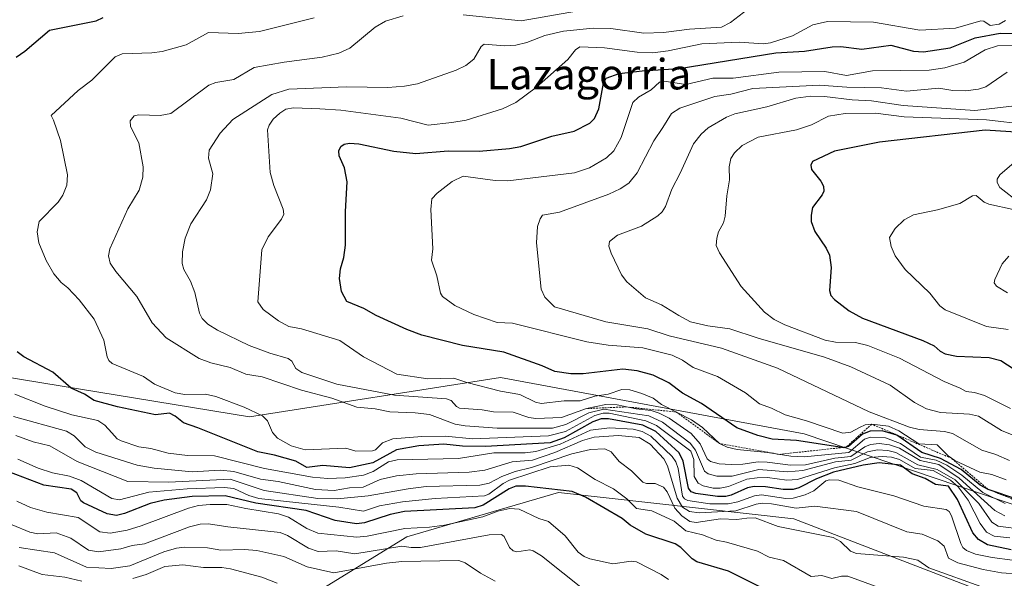
# Model space of a CAD drawing. Units: metres. Extents: x 678474 to 681934, y 4753887 to 4756290.
# Drawn here: x 678721 to 678979, y 4754279 to 4754426 of the extents above; entities that cross this region are included whole.
import ezdxf
from ezdxf.enums import TextEntityAlignment as Align

# ---------------------------------------------------------------- set-up
doc = ezdxf.new("R2010")
doc.units = ezdxf.units.M
doc.header["$MEASUREMENT"] = 0
doc.linetypes.add('TRAZOS', pattern=[0.75, 0.5, -0.25])
for name, color, linetype, lineweight in [('Arbolado forestal CxS', 92, 'Continuous', 0), ('Curva de nivel maestra', 36, 'Continuous', 30), ('Curva de nivel normal', 36, 'Continuous', 0), ('Escarpado lineal', 39, 'TRAZOS', 0), ('Texto cartográfico', 19, 'Continuous', 0)]:
    doc.layers.add(name, color=color, linetype=linetype, lineweight=lineweight)
doc.styles.add('Arial', font='txt', dxfattribs={"height": 0.2})

# ---------------------------------------------------------------- blocks, each defined once
blk = doc.blocks.new('*U176')
at = {"layer": 'Curva de nivel normal', "color": 36, "linetype": 'Continuous', "lineweight": 0}
for points in [[(678720.57, 4754282.33, 1155), (678726.69, 4754280, 1155), (678732.67, 4754279.35, 1155), (678737.14, 4754278.26, 1155)], [(678750.54, 4754278.98, 1155), (678754.06, 4754280, 1155), (678758.92, 4754282.18, 1155), (678763.63, 4754282.58, 1155), (678769.11, 4754281.86, 1155), (678773.91, 4754281.89, 1155), (678776.14, 4754281.54, 1155), (678784.41, 4754279.37, 1155), (678788.47, 4754277.74, 1155)]]:
    blk.add_polyline3d(points, dxfattribs=at)
blk = doc.blocks.new('*U201')
at = {"layer": 'Curva de nivel normal', "color": 36, "linetype": 'Continuous', "lineweight": 0}
blk.add_polyline3d([(678720.68, 4754287.15, 1160), (678729.97, 4754285.7, 1160), (678738.31, 4754282, 1160), (678744.81, 4754281.6, 1160), (678749.72, 4754282.28, 1160), (678758.68, 4754285.99, 1160), (678762.02, 4754286.96, 1160), (678764.11, 4754287.21, 1160), (678770.13, 4754287.03, 1160), (678773.67, 4754286.42, 1160), (678779.88, 4754286.59, 1160), (678783.12, 4754286.3, 1160), (678790.21, 4754284.73, 1160), (678796.27, 4754282.04, 1160), (678803.3, 4754280.52, 1160), (678817.15, 4754283.02, 1160), (678821.17, 4754283.46, 1160), (678836.11, 4754283.74, 1160), (678837.84, 4754283.13, 1160), (678841.83, 4754280.4, 1160), (678845.66, 4754278.32, 1160)], dxfattribs=at)
blk = doc.blocks.new('*U205')
at = {"layer": 'Curva de nivel normal', "color": 36, "linetype": 'Continuous', "lineweight": 0}
blk.add_polyline3d([(678720.08, 4754299.31, 1170), (678723.64, 4754297.64, 1170), (678727.91, 4754296.43, 1170), (678736.18, 4754294.96, 1170), (678741.88, 4754291.26, 1170), (678744.6, 4754290.91, 1170), (678749.06, 4754291.71, 1170), (678752.74, 4754292.8, 1170), (678765.1, 4754297.46, 1170), (678767.76, 4754298.15, 1170), (678770.86, 4754298.45, 1170), (678775.25, 4754298.44, 1170), (678780.22, 4754297.34, 1170), (678788.81, 4754296, 1170), (678791.37, 4754295.06, 1170), (678796.22, 4754292.1, 1170), (678799.09, 4754290.92, 1170), (678809.39, 4754289.86, 1170), (678812.06, 4754290.11, 1170), (678821.97, 4754292.14, 1170), (678828.46, 4754292.44, 1170), (678832.42, 4754292.99, 1170), (678842.49, 4754295.17, 1170), (678846.4, 4754296.69, 1170), (678849.51, 4754297.35, 1170), (678852.02, 4754297.17, 1170), (678857.17, 4754294.76, 1170), (678859.74, 4754293.98, 1170), (678864.12, 4754290.17, 1170), (678867.54, 4754285.86, 1170), (678869.1, 4754284.75, 1170), (678870.59, 4754284.14, 1170), (678876.64, 4754282.8, 1170), (678881.45, 4754283.58, 1170), (678882.78, 4754283.39, 1170), (678889.26, 4754280.06, 1170), (678891.25, 4754278.7, 1170)], dxfattribs=at)
blk = doc.blocks.new('*U220')
at = {"layer": 'Curva de nivel normal', "color": 36, "linetype": 'Continuous', "lineweight": 0}
blk.add_polyline3d([(678718.78, 4754293.11, 1165), (678723.42, 4754291.17, 1165), (678725.56, 4754290.69, 1165), (678730.38, 4754290.94, 1165), (678734.22, 4754289.58, 1165), (678738.84, 4754286.4, 1165), (678741.51, 4754286.03, 1165), (678747.37, 4754286.79, 1165), (678750.31, 4754287.66, 1165), (678753.55, 4754288.1, 1165), (678765.38, 4754292.59, 1165), (678768.16, 4754293.23, 1165), (678770.35, 4754293.37, 1165), (678775.51, 4754292.52, 1165), (678789.22, 4754291.09, 1165), (678791.18, 4754290.25, 1165), (678796.7, 4754286.94, 1165), (678799.22, 4754286.06, 1165), (678803.9, 4754286.25, 1165), (678808.87, 4754285.5, 1165), (678821.2, 4754287.48, 1165), (678823.67, 4754287.14, 1165), (678826.08, 4754287.13, 1165), (678844.15, 4754290.41, 1165), (678847.38, 4754290.57, 1165), (678848.04, 4754290, 1165), (678849.47, 4754287.1, 1165), (678850.44, 4754286.22, 1165), (678851.38, 4754286.01, 1165), (678854.79, 4754286.5, 1165), (678855.69, 4754286.29, 1165), (678857.89, 4754284.91, 1165), (678869.1, 4754276.04, 1165)], dxfattribs=at)
blk = doc.blocks.new('*U239')
at = {"layer": 'Curva de nivel maestra', "color": 36, "linetype": 'Continuous', "lineweight": 30}
blk.add_polyline3d([(678918.2, 4754275.28, 1175), (678906.96, 4754280.92, 1175), (678898.71, 4754283.35, 1175), (678897.46, 4754284.12, 1175), (678894.45, 4754287.13, 1175), (678893.02, 4754288.09, 1175), (678885.28, 4754290.61, 1175), (678881.19, 4754293.01, 1175), (678879.04, 4754294.74, 1175), (678869.42, 4754300.37, 1175), (678865.96, 4754301.86, 1175), (678853.67, 4754303.27, 1175), (678851.16, 4754303.23, 1175), (678849.34, 4754302.55, 1175), (678842.5, 4754298.26, 1175), (678840.39, 4754297.56, 1175), (678821.86, 4754296.61, 1175), (678818.09, 4754295.82, 1175), (678811.36, 4754293.59, 1175), (678809.25, 4754293.36, 1175), (678803.68, 4754294.19, 1175), (678796.05, 4754296.84, 1175), (678782.8, 4754298.76, 1175), (678774.74, 4754300.71, 1175), (678766.13, 4754300.48, 1175), (678758.74, 4754299.54, 1175), (678755.06, 4754298.64, 1175), (678748.29, 4754296.01, 1175), (678746.23, 4754295.54, 1175), (678743.78, 4754295.94, 1175), (678737.53, 4754298.84, 1175), (678736.87, 4754299.39, 1175), (678735.83, 4754301.49, 1175), (678734.31, 4754302.47, 1175), (678727.1, 4754303.52, 1175), (678716.07, 4754307.67, 1175)], dxfattribs=at)

msp = doc.modelspace()

# ---------------------------------------------------------------- linework, layer by layer
at = {"layer": 'Arbolado forestal CxS', "color": 92, "linetype": 'Continuous', "lineweight": 0}
for points in [[(678995.9573, 4754293.6357, 1209.732), (678926.8209, 4754316.9247, 1222.8751), (678847.0607, 4754331.7279, 1220.0598), (678781.1831, 4754321.4201, 1203.3894), (678671.4847, 4754339.3923, 1174.2175), (678610.0253, 4754360.3055, 1159.38), (678562.8785, 4754395.5003, 1148.2386), (678541.1851, 4754399.4813, 1138.7626), (678528.4875, 4754400.5905, 1124.9636), (678520.115, 4754721.6396, 1089.3123)], [(678535.3209, 4754138.5598, 1114.9114), (678528.4875, 4754400.5905, 1124.9636), (678541.1851, 4754399.4813, 1138.7626), (678562.8785, 4754395.5003, 1148.2386), (678610.0253, 4754360.3055, 1159.38), (678671.4847, 4754339.3923, 1174.2175), (678781.1831, 4754321.4201, 1203.3894), (678847.0607, 4754331.7279, 1220.0598), (678926.8209, 4754316.9247, 1222.8751), (678995.9573, 4754293.6357, 1209.732)], [(678528.4875, 4754400.5905, 1124.9636), (678541.1851, 4754399.4813, 1138.7626), (678562.8785, 4754395.5003, 1148.2386), (678610.0253, 4754360.3055, 1159.38), (678671.4847, 4754339.3923, 1174.2175), (678781.1831, 4754321.4201, 1203.3894), (678847.0607, 4754331.7279, 1220.0598), (678926.8209, 4754316.9247, 1222.8751), (678995.9573, 4754293.6357, 1209.732)], [(678528.4875, 4754400.5905, 1124.9636), (678541.1851, 4754399.4813, 1138.7626), (678562.8785, 4754395.5003, 1148.2386), (678610.0253, 4754360.3055, 1159.38), (678671.4847, 4754339.3923, 1174.2175), (678781.1831, 4754321.4201, 1203.3894), (678847.0607, 4754331.7279, 1220.0598), (678926.8209, 4754316.9247, 1222.8751), (678995.9573, 4754293.6357, 1209.732)], [(678635.0927, 4754127.9809, 1118.7317), (678631.7543, 4754205.7803, 1117.0441), (678639.7535, 4754247.8761, 1113.1677), (678660.2433, 4754270.5479, 1122.2119), (678686.9367, 4754285.7025, 1142.4914), (678691.6397, 4754288.3727, 1148.2685), (678710.9423, 4754277.3537, 1144.6583), (678737.9617, 4754262.0525, 1137.7427), (678792.4173, 4754271.4795, 1154.2335), (678822.5309, 4754289.9123, 1163.7801), (678862.3221, 4754301.5651, 1172.9946), (678924.1189, 4754294.6339, 1184.7409), (678988.2001, 4754269.9659, 1184.8654)], [(678988.2001, 4754269.9659, 1184.8654), (678924.1189, 4754294.6339, 1184.7409), (678862.3221, 4754301.5651, 1172.9946), (678822.5309, 4754289.9123, 1163.7801), (678792.4173, 4754271.4795, 1154.2335), (678737.9617, 4754262.0525, 1137.7427), (678710.9423, 4754277.3537, 1144.6583), (678691.6397, 4754288.3727, 1148.2685), (678686.9367, 4754285.7025, 1142.4914), (678660.2433, 4754270.5479, 1122.2119), (678639.7535, 4754247.8761, 1113.1677), (678631.7543, 4754205.7803, 1117.0441), (678635.0927, 4754127.9809, 1118.7317)], [(678988.2001, 4754269.9659, 1184.8654), (678924.1189, 4754294.6339, 1184.7409), (678862.3221, 4754301.5651, 1172.9946), (678822.5309, 4754289.9123, 1163.7801), (678792.4173, 4754271.4795, 1154.2335), (678737.9617, 4754262.0525, 1137.7427), (678710.9423, 4754277.3537, 1144.6583), (678691.6397, 4754288.3727, 1148.2685), (678686.9367, 4754285.7025, 1142.4914), (678660.2433, 4754270.5479, 1122.2119), (678639.7535, 4754247.8761, 1113.1677), (678631.7543, 4754205.7803, 1117.0441), (678635.0927, 4754127.9809, 1118.7317), (678660.5141, 4754124.5897, 1121.0723), (678688.6075, 4754132.6807, 1124.331), (678718.1349, 4754120.3517, 1128.2686), (678736.6495, 4754121.6595, 1131.3487), (678755.4189, 4754111.8735, 1134.4018)], [(678988.2001, 4754269.9659, 1184.8654), (678924.1189, 4754294.6339, 1184.7409), (678862.3221, 4754301.5651, 1172.9946), (678822.5309, 4754289.9123, 1163.7801), (678792.4173, 4754271.4795, 1154.2335), (678737.9617, 4754262.0525, 1137.7427), (678710.9423, 4754277.3537, 1144.6583), (678691.6397, 4754288.3727, 1148.2685), (678686.9367, 4754285.7025, 1142.4914), (678660.2433, 4754270.5479, 1122.2119), (678639.7535, 4754247.8761, 1113.1677), (678631.7543, 4754205.7803, 1117.0441), (678635.0927, 4754127.9809, 1118.7317), (678660.5141, 4754124.5897, 1121.0723), (678688.6075, 4754132.6807, 1124.331), (678718.1349, 4754120.3517, 1128.2686), (678736.6495, 4754121.6595, 1131.3487), (678755.4189, 4754111.8735, 1134.4018)]]:
    msp.add_polyline3d(points, dxfattribs=at)
at = {"layer": 'Curva de nivel maestra', "color": 36, "linetype": 'Continuous', "lineweight": 30}
for points in [[(678719.85, 4754415.87, 1200), (678722.15, 4754417.39, 1200), (678728.66, 4754422.96, 1200), (678740.89, 4754425.36, 1200), (678742.74, 4754426.28, 1200)], [(678982.97, 4754299.73, 1225), (678975.22, 4754302.36, 1225), (678973.13, 4754303.52, 1225), (678968.1, 4754307.63, 1225), (678962.64, 4754310.5, 1225), (678957.8, 4754312.07, 1225), (678951.17, 4754316.64, 1225), (678947.36, 4754317.76, 1225), (678944.17, 4754317.69, 1225), (678942.19, 4754316.88, 1225), (678938.5, 4754313.66, 1225), (678937.27, 4754313.29, 1225), (678936.8062, 4754313.3631, 1225), (678924.84, 4754315.25, 1225), (678918.46, 4754315.6, 1225), (678914.67, 4754316.53, 1225), (678909.21, 4754318.52, 1225), (678899.88, 4754324.91, 1225), (678894.86, 4754327.67, 1225), (678891.32, 4754330.39, 1225), (678887.18, 4754332.36, 1225), (678882.96, 4754333.5, 1225), (678879.22, 4754333.98, 1225), (678868.78, 4754332.75, 1225), (678865.58, 4754332.7, 1225), (678861.4, 4754333.29, 1225), (678858.02, 4754334.84, 1225), (678847.94, 4754338.41, 1225), (678837.09, 4754340.18, 1225), (678826.4, 4754342.9, 1225), (678822.52, 4754344.35, 1225), (678814.41, 4754348.06, 1225), (678811.23, 4754349.89, 1225), (678806.71, 4754351.72, 1225), (678805.3, 4754354.35, 1225), (678804.79, 4754357.76, 1225), (678805.03, 4754360.24, 1225), (678805.91, 4754363.25, 1225), (678806.41, 4754366.46, 1225), (678806.41, 4754375.32, 1225), (678806.86, 4754383.08, 1225), (678806.13, 4754386.82, 1225), (678804.72, 4754389.91, 1225), (678804.62, 4754391.26, 1225), (678805.18, 4754392.39, 1225), (678806.01, 4754392.97, 1225), (678807.4, 4754393.26, 1225), (678809.92, 4754393.06, 1225), (678819.11, 4754391.18, 1225), (678824.88, 4754390.58, 1225), (678833.37, 4754391.27, 1225), (678841.46, 4754391.17, 1225), (678849.5, 4754391.83, 1225), (678852.44, 4754392.4, 1225), (678860.62, 4754395.12, 1225), (678866.43, 4754396.44, 1225), (678870.59, 4754398.48, 1225), (678871.75, 4754399.73, 1225), (678872.94, 4754402.28, 1225), (678874.19, 4754409, 1225), (678874.86, 4754410.3, 1225), (678878.3, 4754411.57, 1225), (678884.27, 4754412.28, 1225), (678894.06, 4754412.85, 1225), (678919.43, 4754417.02, 1225), (678926.92, 4754417.42, 1225), (678934.19, 4754418.52, 1225), (678936.46, 4754418.61, 1225), (678942.03, 4754417.95, 1225), (678949.66, 4754419.03, 1225), (678955.56, 4754417.44, 1225), (678958.24, 4754417.28, 1225), (678965.17, 4754418.26, 1225), (678971.75, 4754420.94, 1225), (678978.31, 4754422.14, 1225), (678999.3, 4754422.06, 1225)], [(678987.9, 4754395.79, 1250), (678974.41, 4754396.69, 1250), (678946.68, 4754393.57, 1250), (678934.8, 4754391.19, 1250), (678929.08, 4754388.44, 1250), (678928.59, 4754387.51, 1250), (678928.78, 4754386.34, 1250), (678931.25, 4754383.3, 1250), (678931.92, 4754381.97, 1250), (678932.07, 4754380.64, 1250), (678931.57, 4754379.68, 1250), (678929.08, 4754376.38, 1250), (678928.66, 4754374.39, 1250), (678928.73, 4754372.69, 1250), (678929.67, 4754370.07, 1250), (678932.63, 4754365.69, 1250), (678933.53, 4754363.86, 1250), (678933.99, 4754360.59, 1250), (678933.51, 4754354.61, 1250), (678933.88, 4754353.31, 1250), (678934.79, 4754352.21, 1250), (678938.66, 4754349.28, 1250), (678942.15, 4754347.29, 1250), (678958.06, 4754341.47, 1250), (678961.02, 4754340.07, 1250), (678962.6, 4754338.65, 1250), (678963.92, 4754337.94, 1250), (678966.9, 4754337.35, 1250), (678975.45, 4754337, 1250), (678978.51, 4754336.19, 1250), (678982, 4754333.95, 1250)], [(678981.25, 4754286.49, 1200), (678975.03, 4754287.87, 1200), (678972.67, 4754289.23, 1200), (678971.16, 4754290.98, 1200), (678967.1, 4754299.69, 1200), (678964.75, 4754303.21, 1200), (678961.4, 4754303.63, 1200), (678958.67, 4754305.23, 1200), (678955.19, 4754306.5, 1200), (678952.14, 4754308.78, 1200), (678946.55, 4754309.35, 1200), (678942.37, 4754308.74, 1200), (678934.61, 4754306.92, 1200), (678930.1, 4754305.11, 1200), (678925.48, 4754302.78, 1200), (678924, 4754302.38, 1200), (678921.38, 4754302.34, 1200), (678916.74, 4754303.07, 1200), (678913.71, 4754303.1, 1200), (678911.94, 4754302.81, 1200), (678907.7, 4754300.83, 1200), (678906.32, 4754300.5, 1200), (678904.13, 4754300.5, 1200), (678898.43, 4754301.28, 1200), (678897.22, 4754301.75, 1200), (678896.51, 4754302.74, 1200), (678895.05, 4754309.82, 1200), (678894.02, 4754312, 1200), (678887.93, 4754317.59, 1200), (678884.49, 4754319.23, 1200), (678875.49, 4754320.89, 1200), (678873.57, 4754320.86, 1200), (678871.35, 4754320.08, 1200), (678863.86, 4754315.93, 1200), (678860.1, 4754314.64, 1200), (678843.17, 4754313.61, 1200), (678837.13, 4754313.7, 1200), (678832.22, 4754314.26, 1200), (678825.63, 4754313.85, 1200), (678819.81, 4754312.78, 1200), (678813.6, 4754309.39, 1200), (678807.45, 4754308, 1200), (678800.4, 4754308.65, 1200), (678796.24, 4754308.15, 1200), (678793.31, 4754309.8, 1200), (678787.75, 4754311.38, 1200), (678783.38, 4754312.24, 1200), (678767.56, 4754318.5, 1200), (678763.8, 4754319.86, 1200), (678761.62, 4754321.6, 1200), (678760.15, 4754322.36, 1200), (678756.49, 4754321.93, 1200), (678746.48, 4754324.07, 1200), (678740.32, 4754325.75, 1200), (678737.85, 4754327.39, 1200), (678734.35, 4754328.93, 1200), (678729.49, 4754333.12, 1200), (678721.91, 4754337.21, 1200), (678720.15, 4754338.5, 1200)]]:
    msp.add_polyline3d(points, dxfattribs=at)
at = {"layer": 'Curva de nivel normal', "color": 36, "linetype": 'Continuous', "lineweight": 0}
for points in [[(678979.53, 4754295.48, 1215), (678976.99, 4754296.87, 1215), (678967.6, 4754305.33, 1215), (678962.21, 4754308.93, 1215), (678957.3, 4754309.98, 1215), (678951.91, 4754313.17, 1215), (678949.32, 4754314.11, 1215), (678946.55, 4754314.4, 1215), (678944.32, 4754314.16, 1215), (678942.8, 4754313.58, 1215), (678939.11, 4754311.03, 1215), (678934.95, 4754310.59, 1215), (678927.23, 4754308.83, 1215), (678923.3, 4754308.75, 1215), (678917.1, 4754309.53, 1215), (678914.79, 4754309.62, 1215), (678910.72, 4754308.99, 1215), (678907.72, 4754308.88, 1215), (678904.55, 4754309.13, 1215), (678902.29, 4754309.71, 1215), (678901.39, 4754310.43, 1215), (678899.53, 4754314.35, 1215), (678897.15, 4754317.03, 1215), (678891.4, 4754321.07, 1215), (678888.74, 4754322.42, 1215), (678886.65, 4754323.06, 1215), (678882.69, 4754323.5, 1215), (678877.7, 4754324.59, 1215), (678874.75, 4754324.66, 1215), (678869.71, 4754323.59, 1215), (678863.11, 4754321.28, 1215), (678856.38, 4754320.99, 1215), (678854.53, 4754321.24, 1215), (678850.42, 4754322.68, 1215), (678845.26, 4754322.73, 1215), (678842.31, 4754323.26, 1215), (678836.36, 4754323.72, 1215), (678835.54, 4754324.1, 1215), (678834.14, 4754325.69, 1215), (678832.95, 4754326.12, 1215), (678819.23, 4754327.1, 1215), (678804.12, 4754329.98, 1215), (678794.91, 4754333.09, 1215), (678793.31, 4754334.13, 1215), (678792.28, 4754336.06, 1215), (678791.33, 4754336.75, 1215), (678786.47, 4754338.11, 1215), (678781.09, 4754340.19, 1215), (678772.79, 4754344.18, 1215), (678770.25, 4754345.78, 1215), (678768.75, 4754347.28, 1215), (678768.04, 4754348.63, 1215), (678766.82, 4754354.06, 1215), (678765.66, 4754357.08, 1215), (678763.93, 4754360.14, 1215), (678763.48, 4754361.7, 1215), (678763.52, 4754364.7, 1215), (678764.22, 4754368.37, 1215), (678765.76, 4754372.09, 1215), (678769.83, 4754378.43, 1215), (678770.91, 4754381.03, 1215), (678771.51, 4754385.25, 1215), (678770.41, 4754389.35, 1215), (678770.55, 4754391.41, 1215), (678773.43, 4754395.85, 1215), (678776.79, 4754399.48, 1215), (678787, 4754406.06, 1215), (678791.5, 4754407.47, 1215), (678806.64, 4754408.02, 1215), (678817.54, 4754407.92, 1215), (678821.86, 4754408.21, 1215), (678825.32, 4754408.84, 1215), (678835.43, 4754412.46, 1215), (678838.02, 4754413.66, 1215), (678840.12, 4754415.33, 1215), (678842, 4754418.67, 1215), (678842.83, 4754419.25, 1215), (678848.15, 4754418.85, 1215), (678851.15, 4754418.98, 1215), (678853.98, 4754419.69, 1215), (678858.75, 4754421.53, 1215), (678863.62, 4754422.66, 1215), (678871.43, 4754423.48, 1215), (678876.04, 4754423.38, 1215), (678884.75, 4754422.18, 1215), (678889.92, 4754422.33, 1215), (678896.77, 4754423.17, 1215), (678905.12, 4754423.74, 1215), (678907.47, 4754424.97, 1215), (678912.05, 4754428.42, 1215)], [(678837.3, 4754426.99, 1210), (678852.5, 4754425.37, 1210), (678867.05, 4754427.95, 1210)], [(678980.92, 4754289.67, 1205), (678976.78, 4754290.12, 1205), (678974.8, 4754291.11, 1205), (678973.13, 4754293.46, 1205), (678969.92, 4754299.51, 1205), (678967.29, 4754303.09, 1205), (678965.28, 4754304.78, 1205), (678960.79, 4754307.35, 1205), (678956.02, 4754307.88, 1205), (678951.87, 4754310.21, 1205), (678949.79, 4754310.84, 1205), (678947.38, 4754311.04, 1205), (678944.22, 4754310.79, 1205), (678940.13, 4754309.19, 1205), (678934.79, 4754308.04, 1205), (678925.08, 4754304.97, 1205), (678922.31, 4754304.81, 1205), (678917.25, 4754305.49, 1205), (678914.48, 4754305.44, 1205), (678911.84, 4754305.04, 1205), (678906.96, 4754303.1, 1205), (678904.84, 4754302.67, 1205), (678902.93, 4754302.72, 1205), (678900.32, 4754303.28, 1205), (678899.01, 4754304.01, 1205), (678897.99, 4754305.73, 1205), (678897.87, 4754310.23, 1205), (678897.11, 4754312.38, 1205), (678888.06, 4754319.16, 1205), (678885.24, 4754320.41, 1205), (678875.66, 4754322.36, 1205), (678874.03, 4754322.42, 1205), (678871.9, 4754321.75, 1205), (678864.14, 4754317.61, 1205), (678859.74, 4754316.46, 1205), (678839.74, 4754315.65, 1205), (678832.65, 4754316.33, 1205), (678826.43, 4754316.25, 1205), (678818.81, 4754315.66, 1205), (678816.13, 4754314.62, 1205), (678814.24, 4754312.78, 1205), (678813.47, 4754312.48, 1205), (678809.1, 4754312.44, 1205), (678806.46, 4754313.18, 1205), (678795.78, 4754312.74, 1205), (678792.1, 4754313.84, 1205), (678788.56, 4754315.86, 1205), (678787.17, 4754317.3, 1205), (678785.89, 4754320.34, 1205), (678784.61, 4754321.67, 1205), (678779.73, 4754323.93, 1205), (678772.34, 4754326.74, 1205), (678769.6, 4754327.35, 1205), (678764.17, 4754327.29, 1205), (678761.6, 4754327.77, 1205), (678756.2, 4754329.96, 1205), (678753.32, 4754332.01, 1205), (678745.1, 4754335.45, 1205), (678744.17, 4754336.24, 1205), (678743.74, 4754337.14, 1205), (678742.89, 4754341.52, 1205), (678740.32, 4754347.06, 1205), (678736.43, 4754352.17, 1205), (678733.47, 4754355.27, 1205), (678731.65, 4754356.68, 1205), (678729.75, 4754358.94, 1205), (678727.72, 4754362.46, 1205), (678725.84, 4754367.09, 1205), (678725.39, 4754369.98, 1205), (678725.92, 4754372.68, 1205), (678730.93, 4754377.8, 1205), (678732.1, 4754379.64, 1205), (678733.18, 4754382.22, 1205), (678733.37, 4754384.97, 1205), (678731.53, 4754393.93, 1205), (678729.7, 4754399.34, 1205), (678729.03, 4754400.51, 1205), (678736.16, 4754407.12, 1205), (678739.75, 4754409.78, 1205), (678745.88, 4754415.93, 1205), (678747.7, 4754416.73, 1205), (678755.55, 4754416.97, 1205), (678758.2, 4754417.34, 1205), (678764.56, 4754419.11, 1205), (678770.38, 4754422.28, 1205), (678778.15, 4754422.09, 1205), (678783.78, 4754422.6, 1205), (678798.17, 4754426.15, 1205)], [(678984.6, 4754291.84, 1210), (678977.83, 4754292.73, 1210), (678976.12, 4754293.75, 1210), (678972.75, 4754298.67, 1210), (678966.56, 4754304.87, 1210), (678961.84, 4754307.64, 1210), (678956.73, 4754308.86, 1210), (678950.9, 4754312.09, 1210), (678948.86, 4754312.6, 1210), (678946.16, 4754312.75, 1210), (678943.48, 4754312.21, 1210), (678939.2, 4754310.04, 1210), (678935.06, 4754309.6, 1210), (678926.52, 4754307.3, 1210), (678922.52, 4754306.99, 1210), (678914.92, 4754307.61, 1210), (678907.98, 4754305.82, 1210), (678903.94, 4754305.82, 1210), (678901.66, 4754306.47, 1210), (678900.64, 4754307.18, 1210), (678898.3, 4754312.72, 1210), (678896.9, 4754314.52, 1210), (678889.68, 4754320.01, 1210), (678886.04, 4754321.66, 1210), (678874.28, 4754323.44, 1210), (678870.33, 4754322.44, 1210), (678864.28, 4754319.41, 1210), (678860.76, 4754318.45, 1210), (678846.21, 4754318.47, 1210), (678837.84, 4754319.04, 1210), (678835.23, 4754319.54, 1210), (678828.46, 4754322.07, 1210), (678824.67, 4754322.52, 1210), (678818.04, 4754322.74, 1210), (678814.18, 4754323.49, 1210), (678809.34, 4754323.97, 1210), (678802.78, 4754326.32, 1210), (678794.8, 4754328.43, 1210), (678784.48, 4754331.95, 1210), (678781.77, 4754332.37, 1210), (678780.19, 4754332.61, 1210), (678776.07, 4754334.41, 1210), (678770.97, 4754335.58, 1210), (678767.94, 4754336.71, 1210), (678759.28, 4754342.14, 1210), (678755.62, 4754346.12, 1210), (678751.56, 4754353.02, 1210), (678746.01, 4754359.58, 1210), (678744.58, 4754361.78, 1210), (678744.15, 4754363.73, 1210), (678744.51, 4754365.57, 1210), (678749.19, 4754376.03, 1210), (678752.18, 4754380.96, 1210), (678753.15, 4754384.3, 1210), (678753.27, 4754387.08, 1210), (678752.07, 4754393.34, 1210), (678749.91, 4754397.62, 1210), (678749.8, 4754399.09, 1210), (678750.87, 4754400.45, 1210), (678752.09, 4754400.68, 1210), (678757.74, 4754400.55, 1210), (678760.53, 4754401.09, 1210), (678770.51, 4754408.48, 1210), (678772.33, 4754409.17, 1210), (678777.01, 4754410.02, 1210), (678782.4, 4754413.09, 1210), (678790.26, 4754414.56, 1210), (678800.24, 4754415.8, 1210), (678804.64, 4754416.9, 1210), (678807.51, 4754418.2, 1210), (678814.15, 4754423.74, 1210), (678816.85, 4754425.3, 1210), (678821.51, 4754426.66, 1210)], [(678979.63, 4754298.64, 1220), (678973.8, 4754301.55, 1220), (678968.32, 4754306.09, 1220), (678964.32, 4754308.73, 1220), (678961.56, 4754310.07, 1220), (678957.41, 4754310.86, 1220), (678952.2, 4754314.41, 1220), (678948.26, 4754315.94, 1220), (678944.27, 4754316.12, 1220), (678942.74, 4754315.6, 1220), (678938.58, 4754312.1, 1220), (678926.88, 4754310.95, 1220), (678923.34, 4754311.08, 1220), (678917.2, 4754312.08, 1220), (678909.29, 4754312.81, 1220), (678906.62, 4754313.47, 1220), (678904.59, 4754314.44, 1220), (678900.13, 4754318.63, 1220), (678897.25, 4754320.67, 1220), (678889.38, 4754324.69, 1220), (678887.17, 4754326.31, 1220), (678884.22, 4754327.51, 1220), (678881.11, 4754328.48, 1220), (678878.96, 4754328.62, 1220), (678875.36, 4754327.35, 1220), (678871.84, 4754326.82, 1220), (678868.03, 4754325.67, 1220), (678863.83, 4754325.59, 1220), (678857.79, 4754324.94, 1220), (678856.31, 4754325.27, 1220), (678852.21, 4754327.25, 1220), (678847.09, 4754328.19, 1220), (678838.28, 4754330.41, 1220), (678834.81, 4754331.61, 1220), (678828.05, 4754331.37, 1220), (678819.9, 4754332.64, 1220), (678811.08, 4754337.21, 1220), (678804.85, 4754341.47, 1220), (678794.83, 4754344.52, 1220), (678791.52, 4754345.18, 1220), (678788.79, 4754346.6, 1220), (678784.75, 4754349.63, 1220), (678783.33, 4754351.64, 1220), (678784.39, 4754365.29, 1220), (678786.05, 4754368.7, 1220), (678789.59, 4754373.29, 1220), (678790.19, 4754374.65, 1220), (678789.99, 4754375.97, 1220), (678787.53, 4754382.11, 1220), (678786.56, 4754385.58, 1220), (678785.89, 4754396.73, 1220), (678786.29, 4754397.97, 1220), (678787.41, 4754399.54, 1220), (678789.09, 4754401.15, 1220), (678790.7, 4754402.18, 1220), (678792.74, 4754402.54, 1220), (678799.68, 4754402.27, 1220), (678805.14, 4754401.93, 1220), (678820.88, 4754399.81, 1220), (678828.06, 4754398.03, 1220), (678834.33, 4754398.65, 1220), (678838.04, 4754399.32, 1220), (678847.61, 4754402.26, 1220), (678851.11, 4754403.95, 1220), (678856.56, 4754407.96, 1220), (678864.78, 4754415.27, 1220), (678866.81, 4754417.74, 1220), (678867.96, 4754418.51, 1220), (678874.42, 4754418.32, 1220), (678882.99, 4754417.17, 1220), (678887.14, 4754417, 1220), (678891.16, 4754417.52, 1220), (678900.01, 4754419.34, 1220), (678909.81, 4754419.75, 1220), (678916.22, 4754419.32, 1220), (678918.02, 4754419.59, 1220), (678923.76, 4754421.44, 1220), (678929.18, 4754424.3, 1220), (678933.03, 4754425.18, 1220), (678945.04, 4754425.06, 1220), (678957.26, 4754422.91, 1220), (678966.58, 4754423.49, 1220), (678973.31, 4754425.38, 1220), (678974.1, 4754425.3, 1220), (678975.68, 4754424.13, 1220), (678978.06, 4754424.46, 1220), (678979.76, 4754425.43, 1220)], [(678996.16, 4754419, 1230), (678977.66, 4754418.78, 1230), (678974.44, 4754417.8, 1230), (678968.89, 4754414.5, 1230), (678963.8, 4754413.01, 1230), (678959.66, 4754412.45, 1230), (678944.8, 4754412.21, 1230), (678937.98, 4754411.06, 1230), (678932.26, 4754412.06, 1230), (678920.19, 4754411.93, 1230), (678908.23, 4754410.34, 1230), (678902.91, 4754410.34, 1230), (678895.74, 4754408.68, 1230), (678890.6, 4754409.45, 1230), (678888.89, 4754409.32, 1230), (678886.66, 4754407.3, 1230), (678883.38, 4754405.37, 1230), (678881.85, 4754403.9, 1230), (678878.83, 4754394.73, 1230), (678876.88, 4754391.27, 1230), (678874.94, 4754389.42, 1230), (678870.43, 4754386.76, 1230), (678866.54, 4754385.51, 1230), (678848.99, 4754383.42, 1230), (678845.71, 4754383.44, 1230), (678837.32, 4754384.6, 1230), (678834.43, 4754383.2, 1230), (678830.46, 4754380.12, 1230), (678829.07, 4754378.63, 1230), (678828.76, 4754375.86, 1230), (678829.31, 4754365.49, 1230), (678828.94, 4754362.58, 1230), (678830.34, 4754358.41, 1230), (678831.34, 4754353.9, 1230), (678831.82, 4754353.01, 1230), (678835.08, 4754350.66, 1230), (678840.06, 4754348.28, 1230), (678846.22, 4754346.2, 1230), (678850.28, 4754345.98, 1230), (678869.8, 4754341.14, 1230), (678875.37, 4754340.23, 1230), (678884.5, 4754339.55, 1230), (678892.18, 4754337.58, 1230), (678894.87, 4754336.32, 1230), (678897.74, 4754334.34, 1230), (678904.09, 4754332.03, 1230), (678911.42, 4754327.74, 1230), (678915.09, 4754324.8, 1230), (678918.29, 4754323.68, 1230), (678921.9, 4754321.92, 1230), (678927.5, 4754320.41, 1230), (678937.03, 4754317.14, 1230), (678939.1, 4754317.37, 1230), (678941.41, 4754318.61, 1230), (678942.91, 4754319.34, 1230), (678944.62, 4754319.5, 1230), (678949.02, 4754318.98, 1230), (678951.76, 4754317.79, 1230), (678956.97, 4754314.36, 1230), (678961.79, 4754314.05, 1230), (678964.68, 4754311.15, 1230), (678966.43, 4754309.94, 1230), (678973, 4754306.89, 1230), (678976.2, 4754306.26, 1230), (678979.88, 4754304.85, 1230)], [(678980.15, 4754411.94, 1235), (678974.58, 4754408.05, 1235), (678972.63, 4754407.44, 1235), (678969.22, 4754407.02, 1235), (678965.94, 4754407.06, 1235), (678962.22, 4754407.69, 1235), (678953.71, 4754406.94, 1235), (678947.14, 4754407.79, 1235), (678938.03, 4754407.94, 1235), (678930.89, 4754408.53, 1235), (678913.39, 4754407.62, 1235), (678907.56, 4754406.17, 1235), (678903.36, 4754405.55, 1235), (678894.22, 4754402.48, 1235), (678891.98, 4754401.01, 1235), (678889.7, 4754397.42, 1235), (678887.37, 4754393.91, 1235), (678882.99, 4754385.49, 1235), (678880.8, 4754382.76, 1235), (678878.56, 4754381.24, 1235), (678875.59, 4754379.91, 1235), (678862.61, 4754375.18, 1235), (678858.16, 4754374.33, 1235), (678857.49, 4754373.44, 1235), (678856.84, 4754371.35, 1235), (678856.52, 4754367.14, 1235), (678857.74, 4754354.9, 1235), (678858.74, 4754352.86, 1235), (678861.26, 4754350.26, 1235), (678874.74, 4754346.39, 1235), (678885.81, 4754344.56, 1235), (678891.43, 4754342.72, 1235), (678905.16, 4754339.43, 1235), (678919.83, 4754334.23, 1235), (678943.92, 4754322.78, 1235), (678954.55, 4754318.68, 1235), (678957.06, 4754318.13, 1235), (678963.69, 4754317.56, 1235), (678965.81, 4754317.01, 1235), (678973.5, 4754312.67, 1235), (678977.25, 4754311.51, 1235), (678980.82, 4754309.95, 1235)], [(678982.92, 4754403.11, 1240), (678971.73, 4754401.8, 1240), (678952.85, 4754403.15, 1240), (678944.56, 4754404.41, 1240), (678939.46, 4754404.66, 1240), (678932.18, 4754405.55, 1240), (678928.62, 4754405.61, 1240), (678924.69, 4754405.1, 1240), (678917.06, 4754402.82, 1240), (678908.67, 4754400.97, 1240), (678906.5, 4754400.05, 1240), (678901.65, 4754397.25, 1240), (678899.82, 4754395.62, 1240), (678897.77, 4754393.1, 1240), (678894.33, 4754385.4, 1240), (678892.1, 4754381.23, 1240), (678890.43, 4754376.6, 1240), (678889.59, 4754375.2, 1240), (678888.44, 4754374.16, 1240), (678884.12, 4754371.5, 1240), (678877.79, 4754369.13, 1240), (678875.7, 4754367.41, 1240), (678875.52, 4754366.19, 1240), (678876.13, 4754364.38, 1240), (678878.84, 4754358.69, 1240), (678880.29, 4754356.85, 1240), (678885.15, 4754352.68, 1240), (678889.4, 4754350.87, 1240), (678893.94, 4754348.01, 1240), (678896.97, 4754346.37, 1240), (678901.52, 4754345.31, 1240), (678907.33, 4754344.55, 1240), (678914.82, 4754342.04, 1240), (678932.21, 4754337.08, 1240), (678939.1, 4754334.52, 1240), (678949.47, 4754329.75, 1240), (678955.82, 4754325.18, 1240), (678959.03, 4754323.49, 1240), (678962.64, 4754322.55, 1240), (678970.27, 4754322.17, 1240), (678972.62, 4754321.57, 1240), (678978.74, 4754317.83, 1240), (678984.33, 4754315.53, 1240)], [(678985.31, 4754398.15, 1245), (678974.73, 4754399.39, 1245), (678953.14, 4754400.16, 1245), (678945.57, 4754401.15, 1245), (678937.67, 4754401.06, 1245), (678933.25, 4754400.34, 1245), (678928.83, 4754398.04, 1245), (678924.82, 4754396.75, 1245), (678914.79, 4754394.85, 1245), (678910.54, 4754392.65, 1245), (678908.53, 4754390.76, 1245), (678907.6, 4754389.22, 1245), (678907.13, 4754387.07, 1245), (678907.29, 4754383.62, 1245), (678906.51, 4754379.44, 1245), (678906.14, 4754374.11, 1245), (678905.65, 4754372.31, 1245), (678904.32, 4754370.01, 1245), (678903.94, 4754368.37, 1245), (678903.73, 4754366.37, 1245), (678904.65, 4754364.49, 1245), (678910.35, 4754355.63, 1245), (678916.44, 4754348.89, 1245), (678918.99, 4754346.99, 1245), (678921.76, 4754345.58, 1245), (678932.38, 4754341.55, 1245), (678935.11, 4754341.01, 1245), (678940.39, 4754340.94, 1245), (678943.59, 4754340.13, 1245), (678951.9, 4754336.83, 1245), (678963.63, 4754330.7, 1245), (678967.88, 4754328.96, 1245), (678969.38, 4754328.04, 1245), (678971.64, 4754327.81, 1245), (678974.24, 4754327.03, 1245), (678981.08, 4754323.65, 1245)], [(678983.84, 4754389.77, 1255), (678978.23, 4754384.92, 1255), (678977.53, 4754383.83, 1255), (678977.54, 4754382.94, 1255), (678978.22, 4754381.65, 1255), (678983.45, 4754377.58, 1255)], [(678981.72, 4754375.84, 1255), (678975.4, 4754377.21, 1255), (678974.12, 4754377.79, 1255), (678972.05, 4754379.51, 1255), (678971.06, 4754379.47, 1255), (678967.75, 4754377.4, 1255), (678961.9, 4754375.74, 1255), (678955.62, 4754374.44, 1255), (678953.15, 4754373.16, 1255), (678950.78, 4754370.84, 1255), (678949.31, 4754368.5, 1255), (678949.69, 4754366.18, 1255), (678950.78, 4754363.71, 1255), (678953.38, 4754360.06, 1255), (678959.83, 4754353.88, 1255), (678962.48, 4754350.57, 1255), (678963.94, 4754349.48, 1255), (678974.76, 4754345.1, 1255), (678980.47, 4754344.39, 1255)], [(678980.63, 4754363.62, 1260), (678978.85, 4754361.55, 1260), (678976.91, 4754357.46, 1260), (678976.79, 4754356.56, 1260), (678977.4, 4754355.76, 1260), (678980.28, 4754353.95, 1260)], [(678997.6, 4754281.7, 1195), (678976.28, 4754284.46, 1195), (678971.89, 4754285.41, 1195), (678969.47, 4754286.31, 1195), (678968.54, 4754287.16, 1195), (678968.05, 4754288.2, 1195), (678965.55, 4754295.48, 1195), (678964.91, 4754296.57, 1195), (678964.17, 4754297.09, 1195), (678958.3, 4754297.97, 1195), (678950.42, 4754300.68, 1195), (678940.92, 4754303.02, 1195), (678935.95, 4754304.76, 1195), (678933.52, 4754304.88, 1195), (678932.59, 4754304.62, 1195), (678929.43, 4754302.04, 1195), (678927.15, 4754300.94, 1195), (678923.99, 4754300.07, 1195), (678922.09, 4754300.02, 1195), (678915.68, 4754300.94, 1195), (678913.78, 4754300.65, 1195), (678909.4, 4754299.09, 1195), (678906.9, 4754298.63, 1195), (678902.08, 4754298.61, 1195), (678896.26, 4754299.45, 1195), (678895.47, 4754299.87, 1195), (678894.93, 4754300.64, 1195), (678893.76, 4754307.83, 1195), (678893.16, 4754309.59, 1195), (678892.19, 4754311.05, 1195), (678886.57, 4754316.35, 1195), (678884.35, 4754317.58, 1195), (678881.94, 4754318.21, 1195), (678875.77, 4754318.54, 1195), (678870.7, 4754317.92, 1195), (678862.8, 4754314.26, 1195), (678856.37, 4754312.35, 1195), (678853.58, 4754311.97, 1195), (678845.38, 4754312.01, 1195), (678836.06, 4754310.5, 1195), (678819.93, 4754310.16, 1195), (678817.67, 4754309.64, 1195), (678813.64, 4754307.08, 1195), (678811.11, 4754306.14, 1195), (678806.28, 4754305.42, 1195), (678801.77, 4754305.25, 1195), (678797.67, 4754305.6, 1195), (678785.08, 4754307.86, 1195), (678771.99, 4754311.22, 1195), (678764.86, 4754311.26, 1195), (678759.83, 4754311.87, 1195), (678755.27, 4754313.09, 1195), (678752.07, 4754313.58, 1195), (678747.48, 4754315.09, 1195), (678746.39, 4754315.66, 1195), (678745.04, 4754317.25, 1195), (678743.19, 4754319.23, 1195), (678741.32, 4754320.43, 1195), (678734.46, 4754321.98, 1195), (678727.49, 4754324.22, 1195), (678719.49, 4754327.35, 1195)], [(678983.67, 4754280.17, 1190), (678978.68, 4754280.47, 1190), (678973.92, 4754281.31, 1190), (678967.27, 4754283.08, 1190), (678964.76, 4754284.32, 1190), (678963.6, 4754287.51, 1190), (678962.01, 4754288.92, 1190), (678957.82, 4754290.66, 1190), (678953.87, 4754291.21, 1190), (678940.59, 4754296.59, 1190), (678929.7, 4754297.94, 1190), (678924.77, 4754297.49, 1190), (678918.27, 4754298.6, 1190), (678915.89, 4754298.73, 1190), (678914.29, 4754298.49, 1190), (678908.94, 4754296.74, 1190), (678899.32, 4754296.22, 1190), (678896.72, 4754296.58, 1190), (678894.93, 4754297.74, 1190), (678893.49, 4754300.07, 1190), (678890.93, 4754308.58, 1190), (678890.04, 4754310.4, 1190), (678886.38, 4754314.27, 1190), (678883.5, 4754316.04, 1190), (678878.12, 4754316.57, 1190), (678871.72, 4754316.08, 1190), (678868.67, 4754315.22, 1190), (678861.35, 4754312.04, 1190), (678855.46, 4754310.02, 1190), (678850.13, 4754309.58, 1190), (678842.95, 4754307.41, 1190), (678838.89, 4754306.86, 1190), (678824.98, 4754306.5, 1190), (678819.77, 4754305.95, 1190), (678815.5, 4754305, 1190), (678811.01, 4754302.96, 1190), (678807.45, 4754302.77, 1190), (678803.42, 4754302.09, 1190), (678798.53, 4754302.36, 1190), (678788.66, 4754304.49, 1190), (678784.09, 4754305.05, 1190), (678777.08, 4754307.06, 1190), (678773.44, 4754307.43, 1190), (678766.11, 4754306.98, 1190), (678756.12, 4754307.91, 1190), (678751.63, 4754308.78, 1190), (678740.78, 4754312.11, 1190), (678737.96, 4754313.54, 1190), (678735.08, 4754316.46, 1190), (678733.09, 4754317.67, 1190), (678719.17, 4754321.53, 1190)], [(678974.24, 4754276.56, 1185), (678959.58, 4754281.8, 1185), (678956.7, 4754283.76, 1185), (678952.94, 4754284.62, 1185), (678940.61, 4754285.59, 1185), (678939, 4754286.18, 1185), (678936.38, 4754288.7, 1185), (678934.48, 4754289.78, 1185), (678919.99, 4754292.66, 1185), (678913.99, 4754294.94, 1185), (678911.79, 4754294.87, 1185), (678909.16, 4754294.51, 1185), (678904.92, 4754294.66, 1185), (678898.51, 4754293.69, 1185), (678896.83, 4754293.96, 1185), (678894.71, 4754295.47, 1185), (678892.93, 4754297.47, 1185), (678890.89, 4754301.73, 1185), (678889.87, 4754302.93, 1185), (678887.69, 4754303.92, 1185), (678885.42, 4754303.96, 1185), (678884.46, 4754304.31, 1185), (678881.53, 4754307.25, 1185), (678878.24, 4754309.71, 1185), (678876.19, 4754312.27, 1185), (678874.47, 4754312.99, 1185), (678870.77, 4754312.83, 1185), (678865.8, 4754311.71, 1185), (678855.28, 4754308.11, 1185), (678850.97, 4754307.12, 1185), (678847.44, 4754305.8, 1185), (678844.16, 4754304.04, 1185), (678841.63, 4754303.45, 1185), (678827.56, 4754303.1, 1185), (678822.83, 4754302.57, 1185), (678812.33, 4754300.71, 1185), (678804.19, 4754299.91, 1185), (678799.13, 4754299.96, 1185), (678785, 4754302.11, 1185), (678776.12, 4754305.09, 1185), (678759.99, 4754304.3, 1185), (678749.2, 4754304.42, 1185), (678735.93, 4754309.66, 1185), (678728.68, 4754313.8, 1185), (678724.38, 4754314.89, 1185), (678719.82, 4754316.57, 1185)], [(678947.48, 4754276.32, 1180), (678938.32, 4754279.58, 1180), (678936.68, 4754279.62, 1180), (678934.16, 4754278.98, 1180), (678931.49, 4754279.78, 1180), (678928.71, 4754279.49, 1180), (678921.45, 4754283.72, 1180), (678917.63, 4754284.58, 1180), (678914.57, 4754286.18, 1180), (678906.48, 4754288.56, 1180), (678903.75, 4754289.03, 1180), (678900.12, 4754290.43, 1180), (678895.8, 4754291.49, 1180), (678892.73, 4754294.02, 1180), (678886.82, 4754296.74, 1180), (678882.84, 4754297.36, 1180), (678880.3, 4754299.9, 1180), (678876.79, 4754302.57, 1180), (678871.99, 4754304.99, 1180), (678867.35, 4754308.07, 1180), (678865.02, 4754308.71, 1180), (678860.16, 4754308.3, 1180), (678849.49, 4754304.77, 1180), (678847.76, 4754303.94, 1180), (678844.07, 4754301.13, 1180), (678842.88, 4754300.71, 1180), (678829.97, 4754300, 1180), (678821.35, 4754299.14, 1180), (678815.28, 4754298.06, 1180), (678811.13, 4754296.63, 1180), (678804.67, 4754297.72, 1180), (678783.62, 4754300, 1180), (678781.02, 4754300.76, 1180), (678777.02, 4754302.59, 1180), (678774.51, 4754302.89, 1180), (678764.82, 4754302.5, 1180), (678754.69, 4754301.61, 1180), (678747, 4754299.68, 1180), (678745.04, 4754300, 1180), (678736.97, 4754304.71, 1180), (678733.92, 4754305.88, 1180), (678729.39, 4754306.76, 1180), (678725.69, 4754307.97, 1180), (678720.29, 4754310.29, 1180)]]:
    msp.add_polyline3d(points, dxfattribs=at)
at = {"layer": 'Escarpado lineal', "color": 39, "linetype": 'TRAZOS', "lineweight": 0}
msp.add_polyline3d([(679065.74, 4754311.55, 1256.9319), (679045.7146, 4754309.1265, 1254.509), (679012.9472, 4754302.6317, 1238.9507), (678988.5117, 4754297.0987, 1220.139), (678975.22, 4754302.36, 1224.1013), (678965.55, 4754310.54, 1228.9095), (678944.62, 4754319.5, 1232.9874), (678937.89, 4754313.48, 1226.3774), (678920.27, 4754311.58, 1218.6078), (678904.59, 4754314.44, 1220.1399), (678893.32, 4754322.68, 1219.667), (678880.19, 4754324.04, 1213.5737), (678869.71, 4754323.59, 1216.0652)], dxfattribs=at)

# ---------------------------------------------------------------- block references
at = {"layer": 'Curva de nivel maestra', "color": 36, "linetype": 'Continuous', "lineweight": 30}
msp.add_blockref('*U239', (0, 0), dxfattribs=at)
at = {"layer": 'Curva de nivel normal', "color": 36, "linetype": 'Continuous', "lineweight": 0}
for name in ['*U205', '*U220', '*U201', '*U176']:
    msp.add_blockref(name, (0, 0), dxfattribs=at)

# ---------------------------------------------------------------- texts
at = {"layer": 'Texto cartográfico', "color": 19, "linetype": 'Continuous', "lineweight": 0, "style": 'Arial'}
msp.add_text('Lazagorria', height=8, dxfattribs=at).set_placement((678870.3224, 4754411.3701), align=Align.MIDDLE_CENTER)

doc.saveas('drawing.dxf')
